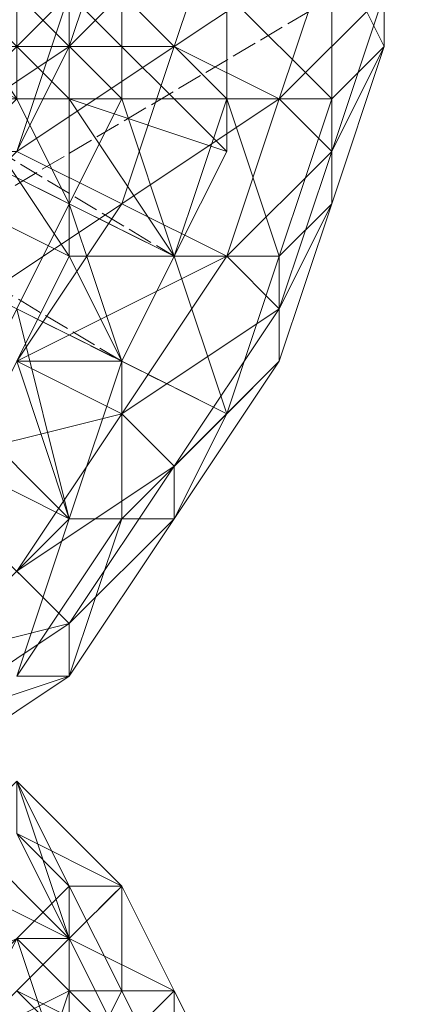
# Model space of a CAD drawing. Units: millimetres. Extents: x 12074 to 21012, y -8854 to -1767.
# Drawn here: x 18025 to 18037, y -6897 to -6866 of the extents above; entities that cross this region are included whole.
import ezdxf

# ---------------------------------------------------------------- set-up
doc = ezdxf.new("R2010")
doc.units = ezdxf.units.MM
doc.linetypes.add('PDF_IMPORT', pattern=[1, 0.8, -0.2])
doc.layers.add('PDF _Ручки', color=7, linetype='Continuous')
doc.layers.add('Ручки', color=250, linetype='Continuous')
doc.styles.get("Standard").update_dxf_attribs({"font": 'ariali.ttf', "height": 150})
doc.dimstyles.new('Стиль 150', dxfattribs={"dimtxt": 150, "dimasz": 150, "dimexe": 50, "dimexo": 0, "dimgap": 50, "dimtad": 1, "dimdec": 0, "dimdsep": 32, "dimtxsty": 'Standard', "dimcen": 150, "dimclrd": 256, "dimclre": 256, "dimadec": 0, "dimazin": 0, "dimtfac": 1, "dimtdec": 0, "dimtmove": 0, "dimatfit": 3, "dimfxl": 0, "dimlwd": -1, "dimarcsym": 0})

# ---------------------------------------------------------------- blocks, each defined once
blk = doc.blocks.new('*D9')
at = {"layer": 'Defpoints', "color": 0}
for p in [(12073.778, -5028.906), (20483.487, -6342.158), (20483.487, -8803.599)]:
    blk.add_point(p, dxfattribs=at)
at = {"layer": 'Ручки', "lineweight": -2}
for p, q in [((12073.778, -5028.906), (12073.778, -8853.599)), ((20483.487, -6342.158), (20483.487, -8853.599))]:
    blk.add_line(p, q, dxfattribs=at)
at = {"layer": 'Ручки'}
blk.add_line((12223.778, -8803.599), (20333.487, -8803.599), dxfattribs=at)
for points in [[(12223.778, -8778.599), (12223.778, -8828.599), (12073.778, -8803.599)], [(20333.487, -8778.599), (20333.487, -8828.599), (20483.487, -8803.599)]]:
    blk.add_solid(points, dxfattribs=at)
at = {"layer": 'Ручки', "color": 0, "insert": (16278.633, -8676.962), "char_height": 150, "attachment_point": 5}
blk.add_mtext('8412', dxfattribs=at)
blk = doc.blocks.new('*D10')
at = {"layer": 'Defpoints', "color": 0}
for p in [(18158.958, -2056.68), (20961.801, -2056.68), (17977.434, -8457.573)]:
    blk.add_point(p, dxfattribs=at)
at = {"layer": 'Ручки', "lineweight": -2}
for p, q in [((18158.958, -2056.68), (21011.801, -2056.68)), ((17977.434, -8457.573), (21011.801, -8457.573))]:
    blk.add_line(p, q, dxfattribs=at)
at = {"layer": 'Ручки'}
blk.add_line((20961.801, -8307.573), (20961.801, -2206.68), dxfattribs=at)
for points in [[(20936.801, -2206.68), (20986.801, -2206.68), (20961.801, -2056.68)], [(20936.801, -8307.573), (20986.801, -8307.573), (20961.801, -8457.573)]]:
    blk.add_solid(points, dxfattribs=at)
at = {"layer": 'Ручки', "color": 0, "insert": (20835.215, -5257.126), "char_height": 150, "attachment_point": 5, "rotation": 90}
blk.add_mtext('6401', dxfattribs=at)
blk = doc.blocks.new('*D11')
at = {"layer": 'Defpoints', "color": 0}
for p in [(14073.778, -5028.906), (18985.33, -6414.938), (18985.33, -7212.669)]:
    blk.add_point(p, dxfattribs=at)
at = {"layer": 'Ручки', "lineweight": -2}
for p, q in [((14073.778, -5028.906), (14073.778, -7262.669)), ((18985.33, -6414.938), (18985.33, -7262.669))]:
    blk.add_line(p, q, dxfattribs=at)
at = {"layer": 'Ручки'}
blk.add_line((14223.778, -7212.669), (18835.33, -7212.669), dxfattribs=at)
for points in [[(14223.778, -7187.669), (14223.778, -7237.669), (14073.778, -7212.669)], [(18835.33, -7187.669), (18835.33, -7237.669), (18985.33, -7212.669)]]:
    blk.add_solid(points, dxfattribs=at)
at = {"layer": 'Ручки', "color": 0, "insert": (16872.138, -7086.083), "char_height": 150, "attachment_point": 5}
blk.add_mtext('4912', dxfattribs=at)
blk = doc.blocks.new('*D12')
at = {"layer": 'Defpoints', "color": 0}
for p in [(17978.512, -3555.11), (19284.458, -3555.11), (18056.341, -6956.434)]:
    blk.add_point(p, dxfattribs=at)
at = {"layer": 'Ручки', "lineweight": -2}
for p, q in [((17978.512, -3555.11), (19334.458, -3555.11)), ((18056.341, -6956.434), (19334.458, -6956.434))]:
    blk.add_line(p, q, dxfattribs=at)
at = {"layer": 'Ручки'}
blk.add_line((19284.458, -6806.434), (19284.458, -3705.11), dxfattribs=at)
for points in [[(19259.458, -3705.11), (19309.458, -3705.11), (19284.458, -3555.11)], [(19259.458, -6806.434), (19309.458, -6806.434), (19284.458, -6956.434)]]:
    blk.add_solid(points, dxfattribs=at)
at = {"layer": 'Ручки', "color": 0, "insert": (19157.872, -5255.772), "char_height": 150, "attachment_point": 5, "rotation": 90}
blk.add_mtext('3401', dxfattribs=at)

msp = doc.modelspace()

# ---------------------------------------------------------------- linework, layer by layer
at = {"layer": 'PDF _Ручки', "linetype": 'PDF_IMPORT', "lineweight": 13}
for points in [[(18932.34, -6333.796), (18018.254, -6875.292)], [(18023.222, -6867.012), (18029.846, -6867.012)], [(18021.566, -6868.668), (18029.846, -6873.636), (18023.222, -6870.324)], [(18034.814, -6868.668), (18024.878, -6868.668)], [(18028.19, -6876.948), (18019.91, -6871.98)], [(18031.502, -6878.604), (18021.566, -6873.636)], [(18021.566, -6880.26), (18026.534, -6885.228)], [(18023.222, -6898.476), (18028.19, -6893.508)]]:
    msp.add_lwpolyline(points, dxfattribs=at)
at = {"layer": 'PDF _Ручки', "lineweight": 13}
for points in [[(17996.727, -6891.852), (18001.695, -6893.508), (18006.663, -6893.508), (18011.631, -6891.852), (18014.943, -6890.196), (18019.91, -6888.54), (18023.222, -6885.228), (18026.534, -6881.916), (18028.19, -6876.948), (18029.846, -6873.636), (18031.502, -6870.324), (18031.502, -6868.668), (18031.502, -6865.357), (18029.846, -6862.045), (18028.19, -6858.733), (18026.534, -6855.421), (18023.222, -6853.765), (18023.222, -6852.109), (17990.103, -6832.237)], [(18036.47, -6862.045), (18036.47, -6867.012), (18034.814, -6863.701), (18034.814, -6868.668), (18031.502, -6865.357), (18031.502, -6868.668), (18028.19, -6865.357), (18028.19, -6868.668), (18024.878, -6865.357), (18024.878, -6868.668), (18021.566, -6863.701), (18021.566, -6867.012), (18024.878, -6868.668), (18028.19, -6868.668), (18031.502, -6868.668), (18034.814, -6868.668), (18036.47, -6867.012), (18036.47, -6865.357)], [(18028.19, -6862.045), (18026.534, -6867.012), (18031.502, -6862.045), (18029.846, -6867.012), (18034.814, -6863.701), (18033.158, -6868.668), (18036.47, -6865.357), (18034.814, -6870.324), (18036.47, -6867.012), (18034.814, -6871.98), (18034.814, -6868.668), (18033.158, -6873.636), (18031.502, -6868.668), (18029.846, -6873.636), (18028.19, -6868.668), (18026.534, -6871.98), (18024.878, -6868.668)], [(18031.502, -6865.357), (18031.502, -6868.668), (18029.846, -6873.636), (18028.19, -6876.948), (18026.534, -6881.916), (18023.222, -6885.228), (18019.91, -6888.54), (18014.943, -6890.196), (18011.631, -6891.852), (18006.663, -6893.508), (18001.695, -6893.508), (17996.727, -6891.852)], [(17998.383, -6891.852), (18001.695, -6893.508), (18006.663, -6893.508), (18011.631, -6891.852), (18014.943, -6890.196), (18019.91, -6888.54), (18023.222, -6885.228), (18026.534, -6881.916), (18028.19, -6876.948), (18029.846, -6873.636), (18031.502, -6870.324), (18031.502, -6865.357)], [(17998.383, -6885.228), (18001.695, -6886.884), (18001.695, -6885.228), (18006.663, -6885.228), (18011.631, -6883.572), (18014.943, -6881.916), (18014.943, -6880.26), (18019.91, -6878.604), (18018.254, -6876.948), (18023.222, -6875.292), (18021.566, -6873.636), (18024.878, -6870.324), (18026.534, -6867.012), (18026.534, -6865.357)], [(18021.566, -6870.324), (18026.534, -6867.012), (18024.878, -6870.324), (18029.846, -6867.012), (18028.19, -6871.98), (18033.158, -6868.668), (18031.502, -6873.636), (18034.814, -6870.324), (18033.158, -6875.292), (18034.814, -6871.98), (18033.158, -6876.948), (18033.158, -6873.636), (18031.502, -6878.604), (18029.846, -6873.636), (18028.19, -6876.948), (18026.534, -6871.98), (18024.878, -6875.292)], [(18023.222, -6870.324), (18026.534, -6871.98), (18029.846, -6873.636), (18033.158, -6873.636), (18034.814, -6871.98), (18034.814, -6870.324), (18033.158, -6868.668), (18029.846, -6867.012), (18026.534, -6867.012), (18023.222, -6867.012)], [(18026.534, -6867.012), (18026.534, -6867.012)], [(18036.47, -6867.012), (18036.47, -6867.012)], [(18026.534, -6868.668), (18026.534, -6868.668)], [(18028.19, -6868.668), (18028.19, -6868.668)], [(18031.502, -6868.668), (18031.502, -6868.668)], [(18033.158, -6868.668), (18033.158, -6868.668)], [(18024.878, -6875.292), (18028.19, -6876.948), (18031.502, -6878.604), (18033.158, -6876.948), (18033.158, -6875.292), (18031.502, -6873.636), (18028.19, -6871.98), (18024.878, -6870.324)], [(18031.502, -6870.324), (18031.502, -6870.324)], [(18034.814, -6870.324), (18034.814, -6870.324)], [(18023.222, -6875.292), (18028.19, -6871.98), (18024.878, -6876.948), (18031.502, -6873.636), (18028.19, -6878.604), (18033.158, -6875.292), (18029.846, -6880.26), (18033.158, -6876.948), (18029.846, -6881.916), (18031.502, -6878.604), (18028.19, -6881.916), (18028.19, -6876.948), (18026.534, -6881.916), (18024.878, -6875.292)], [(18028.19, -6871.98), (18028.19, -6871.98)], [(18034.814, -6871.98), (18034.814, -6871.98)], [(18026.534, -6873.636), (18026.534, -6873.636)], [(18029.846, -6873.636), (18029.846, -6873.636)], [(18031.502, -6873.636), (18031.502, -6873.636)], [(18033.158, -6873.636), (18033.158, -6873.636)], [(18033.158, -6875.292), (18033.158, -6875.292)], [(18023.222, -6878.604), (18026.534, -6881.916), (18028.19, -6881.916), (18029.846, -6881.916), (18029.846, -6880.26), (18028.19, -6878.604), (18024.878, -6876.948)], [(18028.19, -6876.948), (18028.19, -6876.948)], [(18033.158, -6876.948), (18033.158, -6876.948)], [(18021.566, -6880.26), (18028.19, -6878.604), (18024.878, -6883.572), (18029.846, -6880.26), (18026.534, -6885.228), (18029.846, -6881.916), (18026.534, -6886.884), (18028.19, -6881.916), (18024.878, -6886.884), (18026.534, -6881.916), (18023.222, -6885.228)], [(18028.19, -6878.604), (18028.19, -6878.604)], [(18029.846, -6880.26), (18029.846, -6880.26)], [(18026.534, -6881.916), (18026.534, -6881.916)], [(18026.534, -6881.916), (18026.534, -6881.916)], [(18026.534, -6881.916), (18026.534, -6881.916)], [(18028.19, -6881.916), (18028.19, -6881.916)], [(18029.846, -6881.916), (18029.846, -6881.916)], [(18024.878, -6886.884), (18026.534, -6886.884), (18026.534, -6885.228), (18024.878, -6883.572)], [(18021.566, -6890.196), (18026.534, -6886.884), (18021.566, -6888.54), (18026.534, -6885.228), (18019.91, -6886.884)], [(18026.534, -6886.884), (18026.534, -6886.884)], [(18028.19, -6893.508), (18024.878, -6890.196), (18028.19, -6893.508)], [(18023.222, -6893.508), (18026.534, -6895.164), (18024.878, -6891.852), (18026.534, -6893.508), (18024.878, -6891.852)], [(18024.878, -6891.852), (18028.19, -6893.508), (18024.878, -6891.852)], [(18028.19, -6900.131), (18024.878, -6896.82), (18028.19, -6898.476), (18026.534, -6895.164), (18029.846, -6896.82), (18028.19, -6893.508), (18028.19, -6896.82), (18026.534, -6893.508), (18026.534, -6896.82), (18024.878, -6895.164), (18023.222, -6898.476), (18021.566, -6896.82), (18024.878, -6895.164), (18026.534, -6893.508), (18028.19, -6893.508), (18026.534, -6895.164), (18024.878, -6896.82), (18023.222, -6898.476)], [(18026.534, -6893.508), (18026.534, -6893.508)], [(18026.534, -6893.508), (18026.534, -6893.508)], [(18028.19, -6893.508), (18028.19, -6893.508)], [(18026.534, -6895.164), (18026.534, -6895.164)], [(18023.222, -6898.476), (18026.534, -6896.82), (18024.878, -6901.787)], [(18023.222, -6898.476), (18026.534, -6896.82), (18028.19, -6896.82), (18029.846, -6896.82), (18028.19, -6898.476)], [(18031.502, -6900.131), (18029.846, -6896.82), (18029.846, -6900.131), (18028.19, -6896.82), (18026.534, -6900.131), (18026.534, -6896.82), (18024.878, -6901.787)], [(18026.534, -6900.131), (18026.534, -6896.82), (18028.19, -6896.82), (18026.534, -6900.131)], [(18026.534, -6896.82), (18026.534, -6896.82)], [(18026.534, -6896.82), (18026.534, -6896.82)], [(18029.846, -6900.131), (18028.19, -6896.82), (18029.846, -6896.82), (18029.846, -6900.131)], [(18031.502, -6900.131), (18029.846, -6896.82), (18028.19, -6898.476)], [(18028.19, -6896.82), (18028.19, -6896.82)], [(18028.19, -6896.82), (18028.19, -6896.82)], [(18029.846, -6896.82), (18029.846, -6896.82)], [(18029.846, -6896.82), (18029.846, -6896.82)]]:
    msp.add_lwpolyline(points, dxfattribs=at)
for points in [[(18024.878, -6863.701), (18021.566, -6868.668), (18023.222, -6867.012), (18026.534, -6867.012), (18028.19, -6862.045), (18023.222, -6867.012)], [(18024.878, -6865.357), (18028.19, -6868.668), (18024.878, -6868.668), (18021.566, -6867.012), (18021.566, -6863.701), (18024.878, -6868.668)], [(18026.534, -6865.357), (18024.878, -6870.324), (18021.566, -6870.324)], [(18023.222, -6865.357), (18023.222, -6868.668), (18026.534, -6868.668)], [(18026.534, -6865.357), (18026.534, -6868.668), (18031.502, -6870.324)], [(18028.19, -6865.357), (18028.19, -6868.668), (18031.502, -6868.668)], [(18023.222, -6867.012), (18019.91, -6870.324), (18021.566, -6870.324), (18024.878, -6870.324), (18026.534, -6867.012), (18021.566, -6870.324)], [(18024.878, -6868.668), (18026.534, -6871.98), (18023.222, -6870.324), (18021.566, -6868.668), (18021.566, -6867.012), (18023.222, -6870.324)], [(18023.222, -6868.668), (18023.222, -6871.98), (18026.534, -6873.636)], [(18026.534, -6868.668), (18026.534, -6873.636), (18029.846, -6873.636)], [(18028.19, -6868.668), (18026.534, -6871.98), (18029.846, -6873.636)], [(18026.534, -6871.98), (18024.878, -6875.292), (18028.19, -6876.948)], [(18026.534, -6873.636), (18024.878, -6876.948), (18028.19, -6876.948)], [(18024.878, -6875.292), (18023.222, -6878.604), (18026.534, -6881.916)], [(18024.878, -6876.948), (18023.222, -6880.26), (18026.534, -6881.916)], [(18026.534, -6895.164), (18024.878, -6890.196), (18023.222, -6891.852)], [(18026.534, -6893.508), (18024.878, -6891.852), (18024.878, -6890.196)], [(18026.534, -6896.82), (18024.878, -6895.164), (18026.534, -6893.508)], [(18028.19, -6896.82), (18026.534, -6893.508), (18028.19, -6893.508)], [(18029.846, -6896.82), (18028.19, -6893.508), (18026.534, -6895.164)], [(18026.534, -6900.131), (18024.878, -6895.164), (18023.222, -6896.82)], [(18028.19, -6898.476), (18026.534, -6895.164), (18024.878, -6895.164)]]:
    msp.add_lwpolyline(points, close=True, dxfattribs=at)
at = {"layer": 'Ручки'}
msp.add_spline([(15431.734, -6043.81), (15679.72, -6060.939), (16277.89, -6433.684), (16508.081, -6776.62), (16659.923, -7575.9), (17138.832, -8192.175), (17501.837, -8390.729), (17762.646, -8443.871), (18306.405, -8425.728), (18794.228, -8247.715)], degree=3, dxfattribs=at)

# ---------------------------------------------------------------- dimensions: what is measured, and where the dimension line sits
for base, p1, p2, picture, middle in [((20961.801, -2056.68), (17977.434, -8457.573), (18158.958, -2056.68), '*D10', (20835.215, -5257.126)), ((19284.458, -3555.11), (18056.341, -6956.434), (17978.512, -3555.11), '*D12', (19157.872, -5255.772))]:
    dim = msp.add_linear_dim(base=base, p1=p1, p2=p2, angle=90, dimstyle='Стиль 150', dxfattribs=at)
    dim.commit()
    dim.dimension.update_dxf_attribs({"geometry": picture, "text_midpoint": middle})
dim = msp.add_linear_dim(base=(20483.487, -8803.599), p1=(12073.778, -5028.906), p2=(20483.487, -6342.158), text='8412', dimstyle='Стиль 150', dxfattribs=at)
dim.commit()
dim.dimension.update_dxf_attribs({"geometry": '*D9', "text_midpoint": (16278.633, -8803.599), "dimtype": 160})
dim = msp.add_linear_dim(base=(18985.33, -7212.669), p1=(14073.778, -5028.906), p2=(18985.33, -6414.938), dimstyle='Стиль 150', dxfattribs=at)
dim.commit()
dim.dimension.update_dxf_attribs({"geometry": '*D11', "text_midpoint": (16872.138, -7212.669), "dimtype": 160})

doc.saveas('drawing.dxf')
